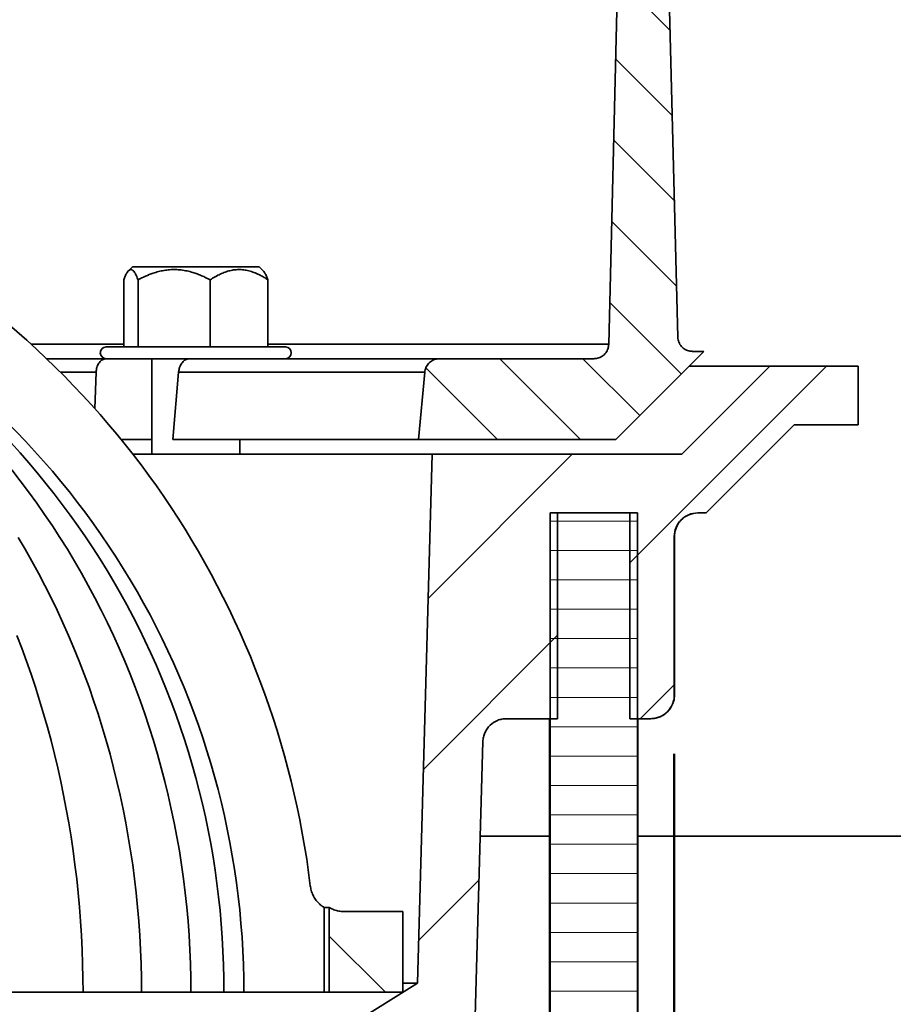
# Model space of a CAD drawing. Units: inches. Extents: x 0.2 to 8.4, y 0.1 to 10.9.
# Drawn here: x 4.7 to 5.6, y 4 to 5 of the extents above; entities that cross this region are included whole.
import ezdxf

# ---------------------------------------------------------------- set-up
doc = ezdxf.new("R2010")
doc.units = ezdxf.units.IN
doc.header["$MEASUREMENT"] = 0
doc.layers.add('WALL', color=7, linetype='Continuous', lineweight=50)
doc.styles.add('SLDTEXTSTYLE0', font='TXT', dxfattribs={"width": 0.605})
doc.dimstyles.new('SLDDIMSTYLE2', dxfattribs={"dimtxt": 0.101115, "dimasz": 0.1, "dimexe": 0, "dimexo": 0.0625, "dimgap": 0.025279, "dimtad": 0, "dimtih": 1, "dimtoh": 1, "dimdec": 0, "dimlfac": 4, "dimrnd": 1e-09, "dimzin": 12, "dimdsep": 46, "dimlunit": 5, "dimtxsty": 'SLDTEXTSTYLE0', "dimsah": 1, "dimcen": 0.09, "dimadec": 0, "dimazin": 3, "dimtfac": 1, "dimtdec": 3, "dimtofl": 0, "dimtmove": 0, "dimatfit": 3, "dimfxl": 0, "dimfrac": 2, "dimtolj": 1, "dimtzin": 12, "dimarcsym": 0})

# ---------------------------------------------------------------- blocks, each defined once
blk = doc.blocks.new('_D_7')
at = {"layer": 'WALL'}
for p, q in [((6.1333, 4.8469), (6.0083, 4.8469)), ((6.0083, 4.8469), (6.0083, 4.6336)), ((5.6134, 4.6336), (6.1333, 4.6336)), ((6.0083, 4.6336), (6.0083, 4.1336)), ((5.7384, 4.1336), (6.1333, 4.1336))]:
    blk.add_line(p, q, dxfattribs=at)
for points in [[(6.0083, 4.6336), (5.9933, 4.5336), (6.0233, 4.5336)], [(6.0083, 4.1336), (6.0233, 4.2336), (5.9933, 4.2336)]]:
    blk.add_solid(points, dxfattribs=at)
at = {"layer": 'WALL', "char_height": 0.10417, "attachment_point": 1, "style": 'SLDTEXTSTYLE0'}
for s, insert in [('0 MIN', (6.3417, 4.9812)), ('3 1/2 MAX', (6.2028, 4.8259))]:
    blk.add_mtext(s, dxfattribs=dict(at, insert=insert))
blk = doc.blocks.new('_D_9')
at = {"layer": 'WALL'}
for p, q in [((2.7465, 4.2211), (2.7465, 2.3988)), ((5.3554, 4.2211), (5.3554, 2.3988)), ((2.7465, 2.5238), (3.1119, 2.5238)), ((5.3554, 2.5238), (4.99, 2.5238))]:
    blk.add_line(p, q, dxfattribs=at)
for points in [[(2.7465, 2.5238), (2.8465, 2.5088), (2.8465, 2.5388)], [(5.3554, 2.5238), (5.2554, 2.5388), (5.2554, 2.5088)]]:
    blk.add_solid(points, dxfattribs=at)
at = {"layer": 'WALL', "insert": (3.1351, 2.5804), "char_height": 0.104167, "attachment_point": 1, "style": 'SLDTEXTSTYLE0'}
blk.add_mtext('10 1/2" MIN DECK OPENING', dxfattribs=at)

msp = doc.modelspace()

# ---------------------------------------------------------------- hatches: boundary and pattern name
at = {"linetype": 'Continuous', "lineweight": 18}
h = msp.add_hatch(dxfattribs=at)
h.set_pattern_fill('ANSI31', scale=0.5, angle=90, style=0)
edge = h.paths.add_edge_path(flags=0)
edge.add_spline(control_points=[(5.300943, 5.27421352), (5.29586102, 5.06839227), (5.29077905, 4.86257101), (5.28569707, 4.65674976)], knot_values=[0.0000002001, 0.0000002001, 0.0000002001, 0.0000002001, 0.0627536386, 0.0627536386, 0.0627536386, 0.0627536386], weights=[1, 1, 1, 1], degree=3, periodic=0)
edge.add_spline(control_points=[(5.28569707, 4.65674976), (5.28565982, 4.655241), (5.28540082, 4.65372236), (5.28493588, 4.65228654), (5.28439282, 4.6506095), (5.28355274, 4.64900308), (5.28248519, 4.64760032), (5.28141763, 4.64619755), (5.28009317, 4.64495976), (5.27862147, 4.64398942), (5.27714976, 4.64301908), (5.27549022, 4.64228945), (5.27378028, 4.64186094), (5.27253296, 4.64154836), (5.27123754, 4.64138852), (5.26995165, 4.64138852)], knot_values=[0.0000774227, 0.0000774227, 0.0000774227, 0.0000774227, 0.0005372955, 0.0005372955, 0.0005372955, 0.0010745909, 0.0010745909, 0.0010745909, 0.0016118893, 0.0016118893, 0.0016118893, 0.0021491948, 0.0021491948, 0.0021491948, 0.0025407209, 0.0025407209, 0.0025407209, 0.0025407209], weights=[1, 1, 1, 1, 1, 1, 1, 1, 1, 1, 1, 1, 1, 1, 1, 1], degree=3, periodic=0)
edge.add_line((5.26995165, 4.64138852), (5.10562736, 4.64138852))
edge.add_spline(control_points=[(5.10562736, 4.64138852), (5.10484206, 4.64138852), (5.10405458, 4.64132946), (5.10327807, 4.64121233), (5.10153492, 4.64094939), (5.09981313, 4.64038186), (5.09825528, 4.63955675), (5.09669745, 4.63873164), (5.09526058, 4.63762619), (5.09406368, 4.63633193), (5.0928668, 4.63503769), (5.09187687, 4.63351896), (5.09117587, 4.6319015), (5.0905139, 4.6303741), (5.09009205, 4.62872026), (5.08994155, 4.6270624)], knot_values=[0.002448208, 0.002448208, 0.002448208, 0.002448208, 0.0026865136, 0.0026865136, 0.0026865136, 0.0032238354, 0.0032238354, 0.0032238354, 0.0037611548, 0.0037611548, 0.0037611548, 0.0042984661, 0.0042984661, 0.0042984661, 0.0048073898, 0.0048073898, 0.0048073898, 0.0048073898], weights=[1, 1, 1, 1, 1, 1, 1, 1, 1, 1, 1, 1, 1, 1, 1, 1], degree=3, periodic=0)
edge.add_spline(control_points=[(5.08994155, 4.6270624), (5.087775, 4.60319611), (5.08560845, 4.57932981), (5.0834419, 4.55546352)], knot_values=[0.0000002008, 0.0000002008, 0.0000002008, 0.0000002008, 0.0073045591, 0.0073045591, 0.0073045591, 0.0073045591], weights=[1, 1, 1, 1], degree=3, periodic=0)
edge.add_line((5.0834419, 4.55546352), (5.29313039, 4.55546352))
edge.add_spline(control_points=[(5.29313039, 4.55546352), (5.3243808, 4.58671351), (5.3556312, 4.61796351), (5.38688159, 4.64921352)], knot_values=[0.6959439219, 0.6959439219, 0.6959439219, 0.6959439219, 0.7095380811, 0.7095380811, 0.7095380811, 0.7095380811], weights=[1, 1, 1, 1], degree=3, periodic=0)
edge.add_line((5.38688159, 4.64921352), (5.3747707, 4.64921352))
edge.add_spline(control_points=[(5.3747707, 4.64921352), (5.3742909, 4.64921352), (5.3738106, 4.64923567), (5.37333284, 4.64927982), (5.37159141, 4.64944075), (5.36985375, 4.64990456), (5.36826375, 4.65063284), (5.36667376, 4.65136112), (5.36518758, 4.65237396), (5.36392829, 4.65358749), (5.36266901, 4.65480101), (5.36160188, 4.65624868), (5.36081527, 4.65781062), (5.36002867, 4.65937255), (5.3595009, 4.66109182), (5.35927565, 4.66282606), (5.35920581, 4.66336381), (5.35916394, 4.66390593), (5.35915039, 4.66444802)], knot_values=[0.0025200418, 0.0025200418, 0.0025200418, 0.0025200418, 0.0026651858, 0.0026651858, 0.0026651858, 0.0031982356, 0.0031982356, 0.0031982356, 0.0037312846, 0.0037312846, 0.0037312846, 0.0042643289, 0.0042643289, 0.0042643289, 0.0047973667, 0.0047973667, 0.0047973667, 0.0049607315, 0.0049607315, 0.0049607315, 0.0049607315], weights=[1, 1, 1, 1, 1, 1, 1, 1, 1, 1, 1, 1, 1, 1, 1, 1, 1, 1, 1], degree=3, periodic=0)
edge.add_spline(control_points=[(5.35915039, 4.66444802), (5.35406895, 4.86770319), (5.3489875, 5.07095835), (5.34390606, 5.27421352)], knot_values=[0.0000002001, 0.0000002001, 0.0000002001, 0.0000002001, 0.0619717327, 0.0619717327, 0.0619717327, 0.0619717327], weights=[1, 1, 1, 1], degree=3, periodic=0)
edge.add_line((5.34390606, 5.27421352), (5.300943, 5.27421352))
h = msp.add_hatch(dxfattribs=at)
h.set_pattern_fill('ANSI31', style=0)
edge = h.paths.add_edge_path(flags=0)
edge.add_spline(control_points=[(4.55410419, 3.64736773), (4.5513274, 3.54133533), (4.54855061, 3.43530292), (4.54577381, 3.32927051), (4.54488401, 3.29529318), (4.5439942, 3.26131585), (4.5431044, 3.22733852)], knot_values=[0.0656600463, 0.0656600463, 0.0656600463, 0.0656600463, 0.097989804, 0.097989804, 0.097989804, 0.1083496452, 0.1083496452, 0.1083496452, 0.1083496452], weights=[1, 1, 1, 1, 1, 1, 1], degree=3, periodic=0)
edge.add_line((4.5431044, 3.22733852), (4.60560925, 3.22733852))
edge.add_spline(control_points=[(4.60560925, 3.22733852), (4.6072577, 3.29028586), (4.60890614, 3.35323321), (4.61055459, 3.41618055), (4.61226523, 3.48150274), (4.61397586, 3.54682492), (4.6156865, 3.61214711)], knot_values=[0.0916235591, 0.0916235591, 0.0916235591, 0.0916235591, 0.1108164871, 0.1108164871, 0.1108164871, 0.1307335154, 0.1307335154, 0.1307335154, 0.1307335154], weights=[1, 1, 1, 1, 1, 1, 1], degree=3, periodic=0)
edge.add_spline(control_points=[(4.6156865, 3.61214711), (4.7917045, 3.72212806), (4.96772015, 3.83211277), (5.14373575, 3.94209758)], knot_values=[0.3558107932, 0.3558107932, 0.3558107932, 0.3558107932, 0.4178642622, 0.4178642622, 0.4178642622, 0.4178642622], weights=[1, 1, 1, 1], degree=3, periodic=0)
edge.add_spline(control_points=[(5.14373575, 3.94209758), (5.14614645, 4.02888113), (5.14855715, 4.11566469), (5.15096784, 4.20244825), (5.15126261, 4.21305974), (5.15155738, 4.22367122), (5.15185215, 4.2342827)], knot_values=[0.1910247219, 0.1910247219, 0.1910247219, 0.1910247219, 0.2174865544, 0.2174865544, 0.2174865544, 0.2207221814, 0.2207221814, 0.2207221814, 0.2207221814], weights=[1, 1, 1, 1, 1, 1, 1], degree=3, periodic=0)
edge.add_spline(control_points=[(5.15185215, 4.2342827), (5.1518817, 4.23534662), (5.15197954, 4.23641081), (5.15214446, 4.23746229), (5.15257803, 4.24022657), (5.15349484, 4.24295411), (5.15481896, 4.24541904), (5.15614309, 4.24788398), (5.15791104, 4.25015429), (5.15997642, 4.25204199), (5.16204183, 4.25392971), (5.16446163, 4.25548687), (5.16703544, 4.25658453), (5.16960929, 4.2576822), (5.17240816, 4.25835064), (5.17520026, 4.2585345), (5.17574693, 4.25857049), (5.17629508, 4.25858852), (5.17684294, 4.25858852)], knot_values=[0.0155594358, 0.0155594358, 0.0155594358, 0.0155594358, 0.0158807453, 0.0158807453, 0.0158807453, 0.0167335977, 0.0167335977, 0.0167335977, 0.0175864496, 0.0175864496, 0.0175864496, 0.0184393104, 0.0184393104, 0.0184393104, 0.0192921858, 0.0192921858, 0.0192921858, 0.0194576345, 0.0194576345, 0.0194576345, 0.0194576345], weights=[1, 1, 1, 1, 1, 1, 1, 1, 1, 1, 1, 1, 1, 1, 1, 1, 1, 1, 1], degree=3, periodic=0)
edge.add_line((5.17684294, 4.25858852), (5.23119368, 4.25858852))
edge.add_line((5.23119368, 4.25858852), (5.23119368, 4.47733852))
edge.add_line((5.23119368, 4.47733852), (5.30822622, 4.47733852))
edge.add_line((5.30822622, 4.47733852), (5.30822622, 4.25858852))
edge.add_line((5.30822622, 4.25858852), (5.33029875, 4.25858852))
edge.add_spline(control_points=[(5.33029875, 4.25858852), (5.33295995, 4.25858852), (5.33565399, 4.2590192), (5.33818196, 4.25985072), (5.34084138, 4.26072548), (5.34338729, 4.26206855), (5.34560951, 4.26377134), (5.34782645, 4.26547008), (5.34978184, 4.26757338), (5.35131349, 4.26990888), (5.35284367, 4.27224213), (5.35399288, 4.27487122), (5.35466543, 4.2775792), (5.35515185, 4.27953774), (5.35540054, 4.28157048), (5.35540054, 4.28358852)], knot_values=[0.0023450886, 0.0023450886, 0.0023450886, 0.0023450886, 0.0031628227, 0.0031628227, 0.0031628227, 0.004023105, 0.004023105, 0.004023105, 0.0048813455, 0.0048813455, 0.0048813455, 0.0057387738, 0.0057387738, 0.0057387738, 0.0063582402, 0.0063582402, 0.0063582402, 0.0063582402], weights=[1, 1, 1, 1, 1, 1, 1, 1, 1, 1, 1, 1, 1, 1, 1, 1], degree=3, periodic=0)
edge.add_line((5.35540054, 4.28358852), (5.35540054, 4.45233852))
edge.add_spline(control_points=[(5.35540054, 4.45233852), (5.35540054, 4.45396486), (5.35556124, 4.45559893), (5.35587798, 4.45719413), (5.35642249, 4.45993647), (5.35744883, 4.46262241), (5.35887093, 4.46502959), (5.36029293, 4.46743659), (5.36214967, 4.46963126), (5.36428707, 4.47143328), (5.36642841, 4.47323861), (5.36891034, 4.47469957), (5.37152784, 4.4756962), (5.37415074, 4.47669488), (5.37698207, 4.47725481), (5.37978767, 4.47732961), (5.38001048, 4.47733555), (5.3802334, 4.47733852), (5.38045629, 4.47733852)], knot_values=[0.0154036021, 0.0154036021, 0.0154036021, 0.0154036021, 0.0158949469, 0.0158949469, 0.0158949469, 0.0167471286, 0.0167471286, 0.0167471286, 0.0175992034, 0.0175992034, 0.0175992034, 0.0184528605, 0.0184528605, 0.0184528605, 0.0193083182, 0.0193083182, 0.0193083182, 0.0193754404, 0.0193754404, 0.0193754404, 0.0193754404], weights=[1, 1, 1, 1, 1, 1, 1, 1, 1, 1, 1, 1, 1, 1, 1, 1, 1, 1, 1], degree=3, periodic=0)
edge.add_line((5.38045629, 4.47733852), (5.38933246, 4.47733852))
edge.add_spline(control_points=[(5.38933246, 4.47733852), (5.42058282, 4.50858851), (5.45183317, 4.53983851), (5.4830835, 4.57108852)], knot_values=[0.6445473285, 0.6445473285, 0.6445473285, 0.6445473285, 0.6580319224, 0.6580319224, 0.6580319224, 0.6580319224], weights=[1, 1, 1, 1], degree=3, periodic=0)
edge.add_line((5.4830835, 4.57108852), (5.55094582, 4.57108852))
edge.add_line((5.55094582, 4.57108852), (5.55094582, 4.63358852))
edge.add_line((5.55094582, 4.63358852), (5.45719488, 4.63358852))
edge.add_spline(control_points=[(5.45719488, 4.63358852), (5.42594453, 4.60233851), (5.39469418, 4.57108851), (5.3634438, 4.53983852)], knot_values=[0.2426024551, 0.2426024551, 0.2426024551, 0.2426024551, 0.2560729166, 0.2560729166, 0.2560729166, 0.2560729166], weights=[1, 1, 1, 1], degree=3, periodic=0)
edge.add_line((5.3634438, 4.53983852), (5.09781471, 4.53983852))
edge.add_spline(control_points=[(5.09781471, 4.53983852), (5.09514524, 4.44373946), (5.09247577, 4.3476404), (5.0898063, 4.25154134), (5.08726733, 4.1601404), (5.08472837, 4.06873946), (5.0821894, 3.97733852)], knot_values=[0.1760922263, 0.1760922263, 0.1760922263, 0.1760922263, 0.2053945191, 0.2053945191, 0.2053945191, 0.2332642715, 0.2332642715, 0.2332642715, 0.2332642715], weights=[1, 1, 1, 1, 1, 1, 1], degree=3, periodic=0)
edge.add_spline(control_points=[(5.0821894, 3.97733852), (4.95851985, 3.90006275), (4.83485014, 3.82278725), (4.71117959, 3.74551308), (4.65882135, 3.7127976), (4.60646295, 3.68008238), (4.55410419, 3.64736773)], knot_values=[0.1501457985, 0.1501457985, 0.1501457985, 0.1501457985, 0.1945940642, 0.1945940642, 0.1945940642, 0.2134120714, 0.2134120714, 0.2134120714, 0.2134120714], weights=[1, 1, 1, 1, 1, 1, 1], degree=3, periodic=0)
h = msp.add_hatch(dxfattribs=at)
h.set_pattern_fill('ANSI31', scale=0.25, angle=-45, style=0)
h.paths.add_polyline_path([(5.22328916, 3.22733852), (5.31613074, 3.22733852), (5.31613074, 4.47733852), (5.22328916, 4.47733852)], flags=0)
h = msp.add_hatch(dxfattribs=at)
h.set_pattern_fill('ANSI31', angle=90, style=0)
edge = h.paths.add_edge_path(flags=0)
edge.add_line((5.62907152, 4.13358852), (5.62907152, 3.84548449))
edge.add_spline(control_points=[(5.62907152, 3.84548449), (5.62907152, 3.84198688), (5.62846765, 3.83844104), (5.62730992, 3.8351406), (5.62615219, 3.83184015), (5.62440867, 3.82869408), (5.62222374, 3.82596289), (5.6200388, 3.82323169), (5.61735219, 3.82084006), (5.61438638, 3.81898604), (5.6116267, 3.81726088), (5.60855785, 3.81595675), (5.60540049, 3.81516741)], knot_values=[0, 0, 0, 0, 0.0010660715, 0.0010660715, 0.0010660715, 0.0021321426, 0.0021321426, 0.0021321426, 0.00319822, 0.00319822, 0.00319822, 0.0041882785, 0.0041882785, 0.0041882785, 0.0041882785], weights=[1, 1, 1, 1, 1, 1, 1, 1, 1, 1, 1, 1, 1], degree=3, periodic=0)
edge.add_line((5.60540049, 3.81516741), (5.38281713, 3.75952157))
edge.add_arc((5.3752379, 3.78983852), 0.03125, 270, 284.03624347, ccw=False)
edge.add_line((5.3752379, 3.75858852), (5.32400863, 3.75858852))
edge.add_line((5.32400863, 3.75858852), (5.32400863, 3.63358852))
edge.add_line((5.32400863, 3.63358852), (5.67594691, 3.63358852))
edge.add_line((5.67594691, 3.63358852), (5.67594691, 4.13358852))
edge.add_line((5.67594691, 4.13358852), (5.62907152, 4.13358852))
h = msp.add_hatch(dxfattribs=at)
h.set_pattern_fill('ANSI31', angle=90, style=0)
edge = h.paths.add_edge_path(flags=0)
edge.add_line((5.06656408, 4.05351244), (5.00104805, 4.05351244))
edge.add_spline(control_points=[(5.00104805, 4.05351244), (4.99758011, 4.05392376), (4.9941354, 4.05493848), (4.99099828, 4.05647284), (4.99012369, 4.0569006), (4.98926818, 4.05736979), (4.98843735, 4.05787733)], knot_values=[0.0000016778, 0.0000016778, 0.0000016778, 0.0000016778, 0.0010661138, 0.0010661138, 0.0010661138, 0.0013606617, 0.0013606617, 0.0013606617, 0.0013606617], weights=[1, 1, 1, 1, 1, 1, 1], degree=3, periodic=0)
edge.add_line((4.98843735, 4.05787733), (4.98843735, 3.96757494))
edge.add_line((4.98843735, 3.96757494), (5.06656408, 3.96757494))
edge.add_line((5.06656408, 3.96757494), (5.06656408, 4.05351244))

# ---------------------------------------------------------------- linework, layer by layer
at = {"color": 7, "linetype": 'Continuous', "lineweight": 35}
for p, q in [((5.30094297, 5.2742135), (5.285697, 4.65674971)), ((5.35915034, 4.66444801), (5.34390613, 5.2742135)), ((5.35916662, 4.66444801), (5.34392241, 5.2742135)), ((4.77901521, 4.73904475), (4.77483056, 4.73486011)), ((4.7954466, 4.73904475), (4.77901521, 4.73904475)), ((4.91389499, 4.73904475), (4.7954466, 4.73904475)), ((4.91807964, 4.73486011), (4.91389499, 4.73904475)), ((4.76975515, 4.72529476), (4.76975515, 4.65388857)), ((4.78504673, 4.72529476), (4.78504673, 4.65388857)), ((4.86174665, 4.72529476), (4.86174665, 4.65388857)), ((4.92315498, 4.72529476), (4.92315498, 4.65388857)), ((4.90880484, 4.65388857), (4.75114256, 4.65388857)), ((4.94176757, 4.65388857), (4.90880484, 4.65388857)), ((5.29313042, 4.55546347), (5.38688161, 4.64921348)), ((5.29314744, 4.55546347), (5.38689745, 4.64921348)), ((5.38688161, 4.64921348), (5.37477075, 4.64921348)), ((5.38689745, 4.64921348), (5.38688161, 4.64921348)), ((4.68795438, 4.64138847), (4.75123188, 4.64138847)), ((4.75137759, 4.64138847), (4.75123188, 4.64138847)), ((4.83962018, 4.64138847), (4.75137759, 4.64138847)), ((4.79958006, 4.64138847), (4.79958006, 4.53983852)), ((4.83962018, 4.64138847), (5.10562732, 4.64138847)), ((5.26995164, 4.64138847), (5.10562732, 4.64138847)), ((5.45719485, 4.63358853), (5.36344381, 4.53983852)), ((5.45719485, 4.63358853), (5.37127249, 4.63358853)), ((5.55094589, 4.63358853), (5.45719485, 4.63358853)), ((5.55094589, 4.57108857), (5.55094589, 4.63358853)), ((5.55094589, 4.63358853), (5.55095997, 4.63358853)), ((5.55095997, 4.57108857), (5.55095997, 4.63358853)), ((4.73901901, 4.58836262), (4.74049571, 4.62706238)), ((4.8281765, 4.62706238), (4.82190863, 4.55546347)), ((5.08994158, 4.62706238), (5.0834419, 4.55546347)), ((5.38933253, 4.47733856), (5.48308356, 4.57108857)), ((5.38934837, 4.47733856), (5.48309823, 4.57108857)), ((5.48308356, 4.57108857), (5.55094589, 4.57108857)), ((5.55094589, 4.57108857), (5.55095997, 4.57108857)), ((4.79958006, 4.55546347), (4.76708475, 4.55546347)), ((4.82190863, 4.55546347), (5.0834419, 4.55546347)), ((4.89333007, 4.53983852), (4.89333007, 4.55546347)), ((5.0834419, 4.55546347), (5.29313042, 4.55546347)), ((5.29314744, 4.55546347), (5.29313042, 4.55546347)), ((5.0978147, 4.53983852), (4.77947676, 4.53983852)), ((5.0978147, 4.53983852), (5.08218938, 3.97733853)), ((5.36344381, 4.53983852), (5.0978147, 4.53983852)), ((5.22328915, 4.47733856), (5.22328915, 3.22733852)), ((5.31613072, 4.47733856), (5.22328915, 4.47733856)), ((5.30822621, 4.47733856), (5.23119366, 4.47733856)), ((5.23119366, 4.25858849), (5.23119366, 4.47733856)), ((5.30822621, 4.47733856), (5.30822621, 4.25858849)), ((5.31613072, 3.22733852), (5.31613072, 4.47733856)), ((5.38045636, 4.47733856), (5.38933253, 4.47733856)), ((5.38933253, 4.47733856), (5.38934837, 4.47733856)), ((5.35540056, 4.28358849), (5.35540056, 4.45233849)), ((5.3556474, 4.28358849), (5.3556474, 4.45233849)), ((5.23119366, 4.25858849), (5.17684292, 4.25858849)), ((5.22283493, 4.25858849), (5.22283493, 3.8235885)), ((5.3302987, 4.25858849), (5.30822621, 4.25858849)), ((5.31658494, 3.8235885), (5.31658494, 4.25858849)), ((5.33064747, 4.25858849), (5.3302987, 4.25858849)), ((5.14373572, 3.94209758), (5.15185216, 4.23428273)), ((5.14375516, 3.94209758), (5.15187138, 4.23428273)), ((5.22283493, 4.1335885), (5.14907433, 4.1335885)), ((5.62907153, 4.1335885), (5.31658494, 4.1335885)), ((4.98289565, 4.05787733), (4.98843732, 4.05787733)), ((4.98289565, 4.05787733), (4.98289565, 3.96757497)), ((4.98845998, 4.05787733), (4.98843732, 4.05787733)), ((4.98843732, 4.05787733), (4.98843732, 3.96757497)), ((5.06656406, 4.05351243), (5.00104808, 4.05351243)), ((5.06656406, 3.96757497), (5.06656406, 4.05351243)), ((5.06658496, 4.05351243), (5.06656406, 4.05351243)), ((5.06658496, 3.96757497), (5.06658496, 4.05351243)), ((5.08220991, 3.97733853), (5.06658496, 3.97733853)), ((4.64673246, 3.96757497), (4.72651692, 3.96757497)), ((4.72651692, 3.96757497), (4.78879798, 3.96757497)), ((4.78879798, 3.96757497), (4.84133924, 3.96757497)), ((4.84133924, 3.96757497), (4.87614145, 3.96757497)), ((4.87614145, 3.96757497), (4.89754273, 3.96757497)), ((4.89754273, 3.96757497), (4.98289565, 3.96757497)), ((4.98289565, 3.96757497), (4.98843732, 3.96757497)), ((4.98843732, 3.96757497), (5.06656406, 3.96757497)), ((5.06658496, 3.96757497), (5.06656406, 3.96757497))]:
    msp.add_line(p, q, dxfattribs=at)
at = {"color": 8, "linetype": 'Continuous', "lineweight": 35}
for p, q in [((5.35916662, 4.66444801), (5.35915034, 4.66444801)), ((4.67150905, 4.65674971), (4.76975515, 4.65674971)), ((4.92315498, 4.65674971), (5.28570023, 4.65674971)), ((4.70259499, 4.62706238), (4.74049571, 4.62706238)), ((4.8281765, 4.62706238), (5.08996196, 4.62706238)), ((5.3556474, 4.45233849), (5.35540056, 4.45233849)), ((5.35540056, 4.28358849), (5.3556474, 4.28358849)), ((5.15187138, 4.23428273), (5.15185216, 4.23428273))]:
    msp.add_line(p, q, dxfattribs=at)
at = {"color": 7, "linetype": 'Continuous', "lineweight": 35, "flags": 128}
for points in [[(4.84133924, 3.96757497), (4.84121494, 3.98270346), (4.84084205, 3.99782719), (4.84022078, 4.01294138), (4.83935127, 4.0280412), (4.83823376, 4.04312195), (4.83686867, 4.05817887), (4.83525639, 4.07320719), (4.83339741, 4.08820222), (4.83129233, 4.10315911), (4.82894187, 4.11807318), (4.82634671, 4.1329398), (4.82350764, 4.14775421), (4.8204257, 4.16251171), (4.81710168, 4.17720769), (4.81353677, 4.19183752), (4.80973199, 4.20639651), (4.80568866, 4.22088012), (4.80140794, 4.23528379), (4.79689125, 4.24960298), (4.79213996, 4.26383308), (4.7871557, 4.27796975), (4.78193986, 4.29200838), (4.77649419, 4.30594455), (4.77082045, 4.31977396), (4.76492034, 4.3334922), (4.75879568, 4.34709493), (4.75244861, 4.36057792), (4.74588095, 4.37393675), (4.73909484, 4.38716732), (4.73209239, 4.40026546), (4.72487582, 4.41322705), (4.71744745, 4.42604791), (4.70980958, 4.43872409), (4.70196462, 4.45125156), (4.69391506, 4.46362627), (4.68566347, 4.47584448), (4.67721241, 4.48790211), (4.66856461, 4.49979561), (4.65972269, 4.51152118), (4.65068952, 4.52307486)], [(4.65756433, 4.45125156), (4.66495104, 4.43872409), (4.67214279, 4.42604791), (4.67913724, 4.41322705), (4.68593231, 4.40026546), (4.6925257, 4.38716732), (4.69891546, 4.37393675), (4.70509951, 4.36057792), (4.71107589, 4.34709493), (4.71684275, 4.3334922), (4.7223982, 4.31977396), (4.72774062, 4.30594455), (4.73286818, 4.29200838), (4.73777933, 4.27796975), (4.74247246, 4.26383308), (4.74694625, 4.24960298), (4.7511991, 4.23528379), (4.75522974, 4.22088012), (4.75903695, 4.20639651), (4.76261946, 4.19183752), (4.76597618, 4.17720769), (4.76910601, 4.16251171), (4.77200792, 4.14775421), (4.77468111, 4.1329398), (4.7771247, 4.11807318), (4.77933795, 4.10315911), (4.78131998, 4.08820222), (4.78307042, 4.07320719), (4.78458855, 4.05817887), (4.78587392, 4.04312195), (4.7869261, 4.0280412), (4.78774486, 4.01294138), (4.78832983, 3.99782719), (4.78868094, 3.98270346), (4.78879798, 3.96757497)], [(4.72651692, 3.96757497), (4.72641103, 3.98270346), (4.72609335, 3.99782719), (4.72556404, 4.01294138), (4.72482324, 4.0280412), (4.72387116, 4.04312195), (4.72270818, 4.05817887), (4.72133452, 4.07320719), (4.71975075, 4.08820222), (4.71795734, 4.10315911), (4.71595485, 4.11807318), (4.71374387, 4.1329398), (4.71132515, 4.14775421), (4.70869948, 4.16251171), (4.70586759, 4.17720769), (4.70283038, 4.19183752), (4.69958894, 4.20639651), (4.69614415, 4.22088012), (4.69249718, 4.23528379), (4.68864913, 4.24960298), (4.68460132, 4.26383308), (4.68035486, 4.27796975), (4.6759112, 4.29200838), (4.67127175, 4.30594455), (4.66643796, 4.31977396), (4.66141132, 4.3334922), (4.65619345, 4.34709493)], [(5.08218938, 3.97733853), (4.71117958, 3.74551309), (4.55410418, 3.64736772)]]:
    msp.add_lwpolyline(points, dxfattribs=at)
at = {"color": 7, "linetype": 'Continuous', "lineweight": 35}
for centre, radius, start, end in [((4.04535822, 3.96951404), 0.92958985, 6.88440494, 61.91422342), ((4.02107974, 3.97254226), 0.85507614, 359.66715686, 60.95840027), ((4.04527717, 3.96878156), 0.85226641, 359.9188836, 61.83140294), ((4.75114258, 4.64763852), 0.00625, 90, 270), ((4.94176758, 4.64763852), 0.00625, 270, 90), ((5.38064745, 4.45233852), 0.025, 90, 180), ((5.33064745, 4.28358852), 0.025, 270, 0)]:
    msp.add_arc(centre, radius, start, end, dxfattribs=at)
for points, knots in [([(4.76975515, 4.72529476), (4.7702744, 4.72661394), (4.77131265, 4.72925169), (4.77276713, 4.73210053), (4.77408608, 4.73408155), (4.77525512, 4.7353389), (4.77645155, 4.73609078), (4.77766781, 4.73625518), (4.77890722, 4.73582164), (4.78014748, 4.73477048), (4.78128813, 4.73327642), (4.78231651, 4.73152913), (4.78355295, 4.72907305), (4.78444817, 4.72680872), (4.78504673, 4.72529476)], [0, 0, 0, 0, 0.1080679559, 0.2160858874, 0.2906622111, 0.3653292831, 0.4398537794, 0.5166659867, 0.5934817439, 0.6728394863, 0.752217258, 0.8138869499, 0.875562001, 1, 1, 1, 1]), ([(4.78504673, 4.72529476), (4.7876511, 4.72661394), (4.79285862, 4.72925169), (4.8001543, 4.73210053), (4.80676987, 4.73408156), (4.81263327, 4.73533889), (4.81863476, 4.73609078), (4.82473484, 4.73625518), (4.83095231, 4.73582164), (4.83717267, 4.73477048), (4.84289395, 4.73327643), (4.84805232, 4.73152911), (4.85425428, 4.72907306), (4.85874445, 4.72680873), (4.86174665, 4.72529476)], [0, 0, 0, 0, 0.1080678448, 0.2160856836, 0.2906620579, 0.36532943, 0.4398530296, 0.516665893, 0.593481707, 0.6728394115, 0.7522171078, 0.8138861853, 0.8755616375, 1, 1, 1, 1]), ([(4.86174665, 4.72529476), (4.86350762, 4.72641614), (4.86702911, 4.7286586), (4.87231788, 4.73139621), (4.87756594, 4.73355526), (4.88275207, 4.7350904), (4.88801663, 4.73602639), (4.8933945, 4.73629108), (4.89884, 4.7357729), (4.90430456, 4.73453152), (4.90966987, 4.73266737), (4.9145868, 4.73039462), (4.91907779, 4.72791315), (4.92179587, 4.72616759), (4.92315498, 4.72529476)], [0, 0, 0, 0, 0.0913977911, 0.1827724677, 0.2653600568, 0.3482567931, 0.4310436631, 0.5134831164, 0.5995148449, 0.6859179952, 0.772461107, 0.8586850733, 0.9293388032, 1, 1, 1, 1]), ([(4.92315498, 4.72529476), (4.92263584, 4.72661566), (4.9215978, 4.72925686), (4.92014227, 4.73208256), (4.91895556, 4.73392474), (4.91830694, 4.73457177), (4.91804876, 4.73482931)], [0, 0, 0, 0, 0.3178721159, 0.6355979741, 0.8549573228, 1, 1, 1, 1]), ([(5.37477075, 4.64921348), (5.37429084, 4.64922677), (5.37294576, 4.64926402), (5.37073424, 4.64967087), (5.36825571, 4.65055397), (5.36593998, 4.65185852), (5.36389468, 4.65351655), (5.36214132, 4.65551298), (5.36075918, 4.65775495), (5.3597702, 4.66021904), (5.35926113, 4.66247499), (5.35918077, 4.66390618), (5.35915034, 4.66444801)], [0, 0, 0, 0, 0.0596603079, 0.1672145674, 0.277889499, 0.3854444053, 0.4961208482, 0.6036762584, 0.7143507072, 0.821902243, 0.9325739001, 1, 1, 1, 1]), ([(5.285697, 4.65674971), (5.28564757, 4.65600141), (5.28554765, 4.65448898), (5.28495877, 4.65216491), (5.28398226, 4.64981664), (5.28255971, 4.64757494), (5.28076663, 4.64558621), (5.27868375, 4.64393911), (5.27633268, 4.64266348), (5.27343053, 4.6416305), (5.2712412, 4.64147818), (5.26995164, 4.64138847)], [0, 0, 0, 0, 0.0923547082, 0.1866627443, 0.2942192895, 0.4048962936, 0.5124545498, 0.6231323517, 0.7306905636, 0.8413718252, 1, 1, 1, 1]), ([(4.74049571, 4.62706238), (4.74055835, 4.62792553), (4.74068545, 4.62967687), (4.7412666, 4.6321694), (4.74212507, 4.63450261), (4.74324958, 4.63656463), (4.74462073, 4.6383344), (4.74617711, 4.6397331), (4.74790287, 4.64073678), (4.74960327, 4.64129794), (4.75073411, 4.6413608), (4.75123188, 4.64138847)], [0, 0, 0, 0, 0.1119948563, 0.2272362687, 0.3392743968, 0.4545639224, 0.566569415, 0.6818160138, 0.7939360419, 0.9092971809, 1, 1, 1, 1]), ([(4.83962018, 4.64138847), (4.8388017, 4.64131642), (4.83736275, 4.64118976), (4.83535745, 4.64028347), (4.83365333, 4.6390842), (4.8320944, 4.63748062), (4.83075134, 4.63556147), (4.82964606, 4.63334124), (4.82865633, 4.63053564), (4.82835503, 4.62835464), (4.8281765, 4.62706238)], [0, 0, 0, 0, 0.14843948715, 0.26096864023, 0.37677359039, 0.48911353378, 0.60472379173, 0.71685347625, 0.83223287907, 1, 1, 1, 1]), ([(5.10562732, 4.64138847), (5.10484129, 4.64135438), (5.10316988, 4.64128189), (5.10067419, 4.64066004), (5.09821956, 4.63962561), (5.09597928, 4.6381781), (5.09400802, 4.63638384), (5.09237086, 4.63427812), (5.09113465, 4.63197512), (5.09028541, 4.62954868), (5.09005619, 4.62789116), (5.08994158, 4.62706238)], [0, 0, 0, 0, 0.1011666866, 0.2151182394, 0.3290686005, 0.4430182969, 0.5569728201, 0.6709205855, 0.7848736059, 0.8924341061, 1, 1, 1, 1]), ([(5.35540054, 4.45233852), (5.35540054, 4.45563882), (5.3560654, 4.4589203), (5.35794522, 4.46343323), (5.35873047, 4.46489597), (5.36055859, 4.4676167), (5.36159525, 4.46887337), (5.3639116, 4.47118118), (5.36520086, 4.47223456), (5.36791735, 4.47404192), (5.36935573, 4.47480949), (5.37391716, 4.47669383), (5.37716551, 4.47733852), (5.38045629, 4.47733852)], [0, 0, 0, 0, 0.25, 0.25, 0.375, 0.375, 0.5, 0.5, 0.625, 0.625, 0.75, 0.75, 1, 1, 1, 1]), ([(5.35540054, 4.28358852), (5.35540054, 4.28195156), (5.35524085, 4.28032654), (5.35459766, 4.27710074), (5.3541128, 4.27551295), (5.35223045, 4.27099098), (5.3503545, 4.26819783), (5.34687947, 4.26474149), (5.34558872, 4.26368796), (5.3428544, 4.26187381), (5.34141242, 4.26110848), (5.33837941, 4.2598602), (5.33678306, 4.25938036), (5.33357649, 4.25874865), (5.3319497, 4.25858852), (5.33029875, 4.25858852)], [0, 0, 0, 0, 0.125, 0.125, 0.25, 0.25, 0.5, 0.5, 0.625, 0.625, 0.75, 0.75, 0.875, 0.875, 1, 1, 1, 1]), ([(5.15185215, 4.2342827), (5.15189694, 4.2358952), (5.15210035, 4.23751388), (5.15280664, 4.24064961), (5.1533061, 4.24216829), (5.15459653, 4.24510767), (5.15539482, 4.24653292), (5.15722127, 4.24916308), (5.1582549, 4.25038439), (5.16172575, 4.25376022), (5.16444166, 4.25553558), (5.1689367, 4.25736053), (5.17047158, 4.25781593), (5.17361207, 4.25843046), (5.17523576, 4.25858852), (5.17684294, 4.25858852)], [0, 0, 0, 0, 0.125, 0.125, 0.25, 0.25, 0.375, 0.375, 0.5, 0.5, 0.75, 0.75, 0.875, 0.875, 1, 1, 1, 1]), ([(4.96824573, 4.08094083), (4.96852637, 4.07923042), (4.96909577, 4.07576), (4.97102413, 4.07085255), (4.97370443, 4.06628009), (4.97675962, 4.06268218), (4.97987772, 4.05987766), (4.98188516, 4.0585471), (4.98289565, 4.05787733)], [0, 0, 0, 0, 0.1832913344, 0.3718969359, 0.5552228922, 0.743865192, 0.8710683804, 1, 1, 1, 1]), ([(5.00104808, 4.05351243), (4.99934189, 4.0538005), (4.99588023, 4.05438495), (4.99167159, 4.05602986), (4.98928278, 4.05739439), (4.98843732, 4.05787733)], [0, 0, 0, 0, 0.3857261215, 0.7825931625, 1, 1, 1, 1])]:
    msp.add_open_spline(points, degree=3, knots=knots, dxfattribs=at)

# ---------------------------------------------------------------- dimensions: what is measured, and where the dimension line sits
at = {"layer": 'WALL'}
dim = msp.add_linear_dim(base=(6.0083354, 4.13358852), p1=(5.55094582, 4.63358852), p2=(5.67594691, 4.13358852), angle=90, text='0 MIN\\P3 1/2 MAX', dimstyle='SLDDIMSTYLE2', dxfattribs=at)
dim.commit()
dim.dimension.update_dxf_attribs({"geometry": '_D_7', "text_midpoint": (6.0083354, 4.84694702), "dimtype": 160})
dim = msp.add_linear_dim(base=(2.74651935, 2.52380538), p1=(5.35540054, 4.28358852), p2=(2.74651935, 4.28358852), text='10 1/2" MIN DECK OPENING', dimstyle='SLDDIMSTYLE2', dxfattribs=at)
dim.commit()
dim.dimension.update_dxf_attribs({"geometry": '_D_9', "text_midpoint": (4.05095995, 2.52380538), "dimtype": 160})

doc.saveas('drawing.dxf')
